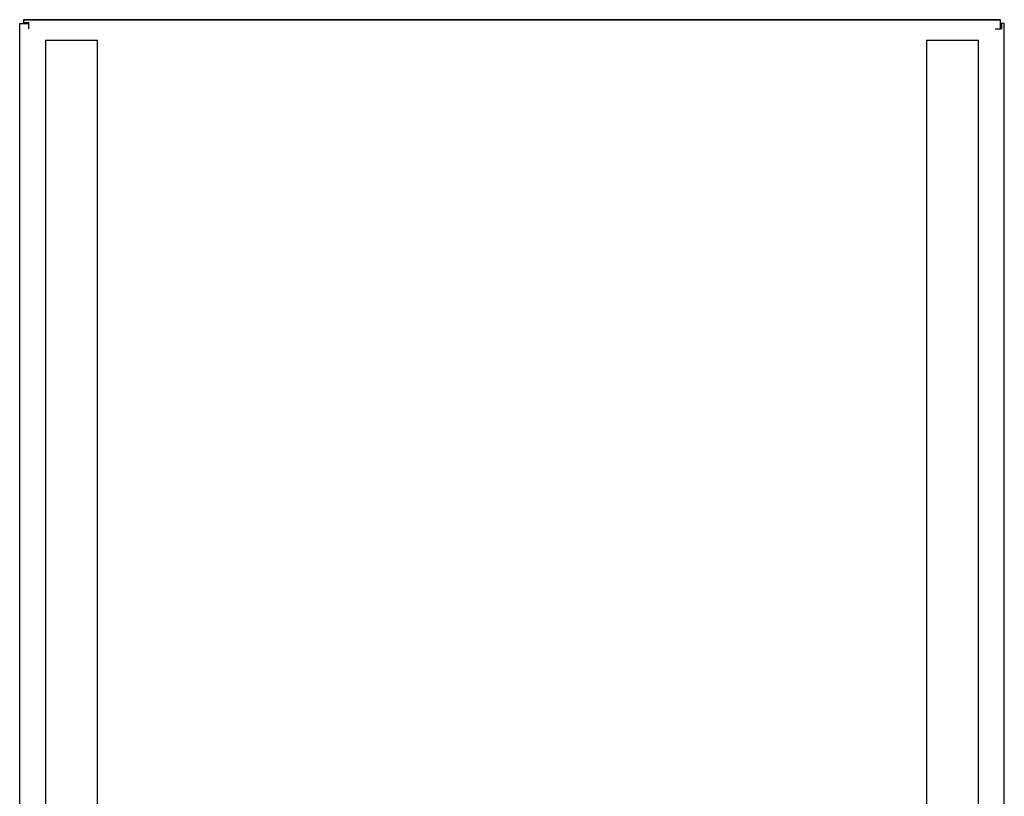
# Model space of a CAD drawing. Units: millimetres. Extents: x -1237 to 1779, y 2272 to 6119.
# Drawn here: x -915 to -535, y 4664 to 4963 of the extents above; entities that cross this region are included whole.
import ezdxf

# ---------------------------------------------------------------- set-up
doc = ezdxf.new("R2010")
doc.units = ezdxf.units.MM
doc.layers.add('Make2D$Visible$Curves$0', color=254, linetype='Continuous', lineweight=0, true_color=0xbebebe)
doc.layers.add('Make2D$Visible$Curves$3DCPCOLOR254', color=7, linetype='Continuous', lineweight=0, true_color=0xd6d6d6)

msp = doc.modelspace()

# ---------------------------------------------------------------- linework, layer by layer
at = {"layer": 'Make2D$Visible$Curves$0', "color": 0, "linetype": 'ByBlock', "lineweight": -2}
for points in [[(-536.5, 4963.44), (-913.5, 4963.44)], [(-913.5, 4963.44), (-536.5, 4963.44)], [(-913.5, 4963.44), (-913.5, 4962.42)], [(-536.5, 4959.94), (-536.5, 4963.44)], [(-915, 4364.94), (-915, 4961.94)], [(-915, 4961.94), (-911.5, 4961.94)], [(-913.5, 4962.42), (-911.5, 4962.42)], [(-913.5, 4961.94), (-913.5, 4962.42)], [(-911.5, 4961.94), (-911.5, 4962.42)], [(-911.5, 4961.94), (-911.5, 4961.94)], [(-911.5, 4959.94), (-911.5, 4961.94)], [(-538.5, 4959.94), (-536.5, 4959.94)], [(-536.5, 4961.94), (-536.02, 4961.94)], [(-536.5, 4959.94), (-536.02, 4959.94)], [(-535, 4961.94), (-536.02, 4961.94)], [(-536.02, 4961.94), (-536.02, 4959.94)], [(-536.02, 4961.94), (-536.02, 4961.94)], [(-535, 4604.55), (-535, 4961.94)]]:
    msp.add_lwpolyline(points, dxfattribs=at)
at = {"layer": 'Make2D$Visible$Curves$3DCPCOLOR254', "linetype": 'ByBlock', "lineweight": -2}
for points in [[(-885, 4955.44), (-905, 4955.44)], [(-905, 4955.44), (-905, 4098.44)], [(-885, 4289.05), (-885, 4955.44)], [(-545, 4955.44), (-565, 4955.44)], [(-565, 4955.44), (-565, 4604.17)], [(-545, 4604.87), (-545, 4955.44)]]:
    msp.add_lwpolyline(points, dxfattribs=at)

doc.saveas('drawing.dxf')
